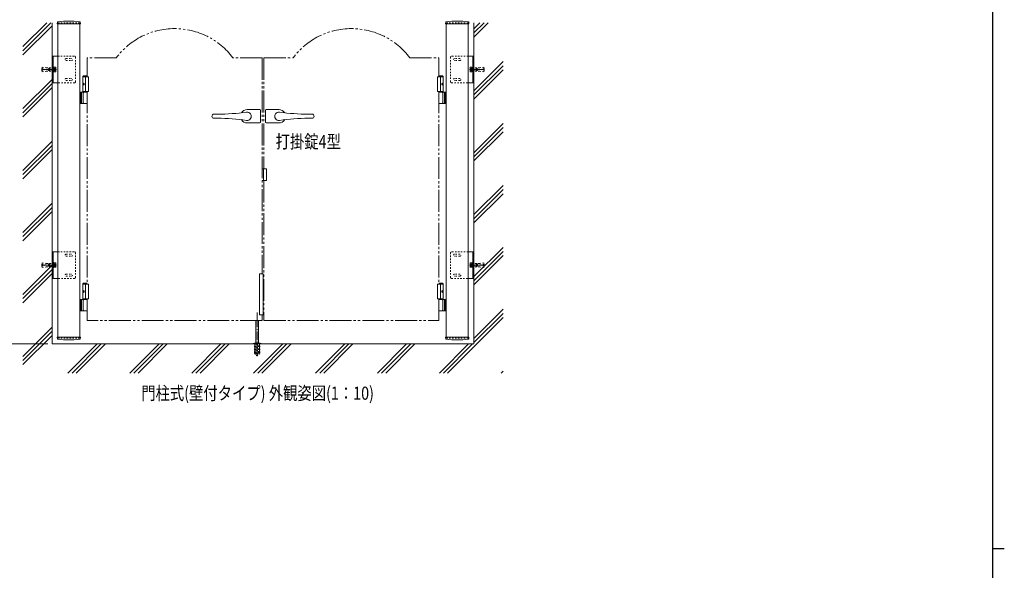
# Model space of a CAD drawing. Extents: x 0 to 2267, y 0 to 1612.
# Drawn here: x 1541 to 2216, y 839 to 1216 of the extents above; entities that cross this region are included whole.
import ezdxf

# ---------------------------------------------------------------- set-up
doc = ezdxf.new("R2010")
doc.units = 0
for name, pattern in [('YCENTER_1', [13, 10, -1, 1, -1]), ('YDIVIDE_1', [15, 10, -1, 1, -1, 1, -1]), ('YDOT_1', [2, 1, -1])]:
    doc.linetypes.add(name, pattern=pattern)
doc.layers.add('USER1', color=3, linetype='CONTINUOUS')
doc.layers.add('YKK_ZWAK', color=7, linetype='CONTINUOUS')
for name, color, linetype, lineweight in [('YKK_13', 4, 'CONTINUOUS', 13), ('YKK_A1', 4, 'CONTINUOUS', 13), ('YKK_D', 6, 'CONTINUOUS', 13), ('YSS_K', 3, 'CONTINUOUS', 13)]:
    doc.layers.add(name, color=color, linetype=linetype, lineweight=lineweight)
doc.styles.add('text-b', font='extslim2.shx', dxfattribs={"width": 0.8, "bigfont": 'extfont2.shx'})

# ---------------------------------------------------------------- blocks, each defined once
blk = doc.blocks.new('A201')
at = {"layer": 'YKK_ZWAK', "color": 254, "linetype": 'Continuous'}
for p, q in [((571, 410), (571, 35)), ((571, 222.5), (573, 222.5))]:
    blk.add_line(p, q, dxfattribs=at)

msp = doc.modelspace()

# ---------------------------------------------------------------- linework, layer by layer
at = {"layer": 'YKK_13'}
for p, q in [((1563.29, 1172.9), (1563.29, 1191.1)), ((1563.29, 1191.1), (1567.29, 1191.1)), ((1564.09, 1172.9), (1564.09, 1191.1)), ((1852.49, 1191.1), (1848.49, 1191.1)), ((1851.69, 1172.9), (1851.69, 1191.1)), ((1852.49, 1172.9), (1852.49, 1191.1)), ((1563.29, 1172.9), (1567.29, 1172.9)), ((1852.49, 1172.9), (1848.49, 1172.9)), ((1563.29, 1038.9), (1563.29, 1057.1)), ((1563.29, 1057.1), (1567.29, 1057.1)), ((1564.09, 1038.9), (1564.09, 1057.1)), ((1852.49, 1057.1), (1848.49, 1057.1)), ((1851.69, 1038.9), (1851.69, 1057.1)), ((1852.49, 1038.9), (1852.49, 1057.1)), ((1563.29, 1038.9), (1567.29, 1038.9)), ((1852.49, 1038.9), (1848.49, 1038.9))]:
    msp.add_line(p, q, dxfattribs=at)
at = {"layer": 'YKK_13', "linetype": 'YDOT_1'}
for p, q in [((1567.29, 1191.1), (1578.69, 1191.1)), ((1572.99, 1189.5), (1576.59, 1189.5)), ((1572.99, 1188.1), (1576.59, 1188.1)), ((1579.29, 1190.5), (1579.29, 1173.5)), ((1836.49, 1190.5), (1836.49, 1173.5)), ((1848.49, 1191.1), (1837.09, 1191.1)), ((1842.79, 1189.5), (1839.19, 1189.5)), ((1842.79, 1188.1), (1839.19, 1188.1)), ((1561.05, 1182.8), (1560.81, 1182.56)), ((1560.81, 1182.56), (1560.81, 1181.44)), ((1561.05, 1181.2), (1560.81, 1181.44)), ((1564.09, 1182.66), (1560.92, 1182.66)), ((1564.09, 1181.34), (1560.92, 1181.34)), ((1564.09, 1182.8), (1561.05, 1182.8)), ((1561.05, 1182.8), (1561.05, 1181.2)), ((1564.09, 1181.2), (1561.05, 1181.2)), ((1564.09, 1183.7), (1564.09, 1180.3)), ((1851.69, 1183.7), (1851.69, 1180.3)), ((1851.69, 1182.8), (1854.73, 1182.8)), ((1851.69, 1182.66), (1854.87, 1182.66)), ((1851.69, 1181.34), (1854.87, 1181.34)), ((1851.69, 1181.2), (1854.73, 1181.2)), ((1854.73, 1182.8), (1854.97, 1182.56)), ((1854.73, 1182.8), (1854.73, 1181.2)), ((1854.73, 1181.2), (1854.97, 1181.44)), ((1854.97, 1182.56), (1854.97, 1181.44)), ((1572.99, 1175.9), (1576.59, 1175.9)), ((1572.99, 1174.5), (1576.59, 1174.5)), ((1842.79, 1175.9), (1839.19, 1175.9)), ((1842.79, 1174.5), (1839.19, 1174.5)), ((1578.69, 1172.9), (1567.29, 1172.9)), ((1837.09, 1172.9), (1848.49, 1172.9)), ((1567.29, 1057.1), (1578.69, 1057.1)), ((1572.99, 1055.5), (1576.59, 1055.5)), ((1572.99, 1054.1), (1576.59, 1054.1)), ((1579.29, 1056.5), (1579.29, 1039.5)), ((1836.49, 1056.5), (1836.49, 1039.5)), ((1848.49, 1057.1), (1837.09, 1057.1)), ((1842.79, 1055.5), (1839.19, 1055.5)), ((1842.79, 1054.1), (1839.19, 1054.1)), ((1561.05, 1048.8), (1560.81, 1048.56)), ((1560.81, 1048.56), (1560.81, 1047.44)), ((1561.05, 1047.2), (1560.81, 1047.44)), ((1564.09, 1048.66), (1560.92, 1048.66)), ((1564.09, 1047.34), (1560.92, 1047.34)), ((1564.09, 1048.8), (1561.05, 1048.8)), ((1561.05, 1048.8), (1561.05, 1047.2)), ((1564.09, 1047.2), (1561.05, 1047.2)), ((1564.09, 1049.7), (1564.09, 1046.3)), ((1851.69, 1049.7), (1851.69, 1046.3)), ((1851.69, 1048.8), (1854.73, 1048.8)), ((1851.69, 1048.66), (1854.87, 1048.66)), ((1851.69, 1047.34), (1854.87, 1047.34)), ((1851.69, 1047.2), (1854.73, 1047.2)), ((1854.73, 1048.8), (1854.97, 1048.56)), ((1854.73, 1048.8), (1854.73, 1047.2)), ((1854.73, 1047.2), (1854.97, 1047.44)), ((1854.97, 1048.56), (1854.97, 1047.44)), ((1572.99, 1041.9), (1576.59, 1041.9)), ((1572.99, 1040.5), (1576.59, 1040.5)), ((1842.79, 1041.9), (1839.19, 1041.9)), ((1842.79, 1040.5), (1839.19, 1040.5)), ((1578.69, 1038.9), (1567.29, 1038.9)), ((1837.09, 1038.9), (1848.49, 1038.9))]:
    msp.add_line(p, q, dxfattribs=at)
at = {"layer": 'YKK_13', "linetype": 'YCENTER_1'}
for p, q in [((1566.31, 1182), (1555.83, 1182)), ((1849.47, 1182), (1859.95, 1182)), ((1566.31, 1048), (1555.83, 1048)), ((1849.47, 1048), (1859.95, 1048))]:
    msp.add_line(p, q, dxfattribs=at)
at = {"layer": 'YKK_13', "linetype": 'YDOT_1', "lineweight": 13}
for p, q in [((1556.19, 1182.8), (1556.29, 1182.9)), ((1556.19, 1181.2), (1556.19, 1182.8)), ((1556.29, 1181.1), (1556.19, 1181.2)), ((1556.29, 1181.1), (1556.29, 1182.9)), ((1556.29, 1182.9), (1556.37, 1182.89)), ((1556.29, 1181.1), (1556.37, 1181.11)), ((1556.31, 1182.46), (1556.43, 1183.45)), ((1559.29, 1182.1), (1556.31, 1182.46)), ((1559.29, 1181.9), (1556.31, 1181.54)), ((1556.31, 1181.54), (1556.43, 1180.55)), ((1556.41, 1182.45), (1556.54, 1183.54)), ((1556.41, 1181.55), (1556.54, 1180.46)), ((1556.43, 1183.45), (1556.54, 1183.54)), ((1556.55, 1183.54), (1559.36, 1183.2)), ((1559.29, 1182.1), (1559.29, 1181.9)), ((1559.36, 1183.2), (1563.19, 1183.2)), ((1563.19, 1180.8), (1563.19, 1183.2)), ((1563.29, 1183.1), (1563.19, 1183.2)), ((1563.29, 1183.1), (1563.29, 1180.9)), ((1852.49, 1183.1), (1852.59, 1183.2)), ((1852.49, 1183.1), (1852.49, 1180.9)), ((1856.42, 1183.2), (1852.59, 1183.2)), ((1852.59, 1180.8), (1852.59, 1183.2)), ((1859.24, 1183.54), (1856.42, 1183.2)), ((1856.49, 1182.1), (1859.47, 1182.46)), ((1856.49, 1182.1), (1856.49, 1181.9)), ((1856.49, 1181.9), (1859.47, 1181.54)), ((1859.35, 1183.45), (1859.24, 1183.54)), ((1859.37, 1182.45), (1859.24, 1183.54)), ((1859.37, 1181.55), (1859.24, 1180.46)), ((1859.47, 1182.46), (1859.35, 1183.45)), ((1859.47, 1181.54), (1859.35, 1180.55)), ((1859.49, 1182.9), (1859.42, 1182.89)), ((1859.49, 1181.1), (1859.42, 1181.11)), ((1859.59, 1182.8), (1859.49, 1182.9)), ((1859.49, 1181.1), (1859.49, 1182.9)), ((1859.49, 1181.1), (1859.59, 1181.2)), ((1859.59, 1181.2), (1859.59, 1182.8)), ((1556.43, 1180.55), (1556.54, 1180.46)), ((1556.55, 1180.46), (1559.36, 1180.8)), ((1559.36, 1180.8), (1563.19, 1180.8)), ((1563.29, 1180.9), (1563.19, 1180.8)), ((1852.49, 1180.9), (1852.59, 1180.8)), ((1856.42, 1180.8), (1852.59, 1180.8)), ((1859.24, 1180.46), (1856.42, 1180.8)), ((1859.35, 1180.55), (1859.24, 1180.46)), ((1556.19, 1048.8), (1556.29, 1048.9)), ((1556.19, 1047.2), (1556.19, 1048.8)), ((1556.29, 1047.1), (1556.19, 1047.2)), ((1556.29, 1047.1), (1556.29, 1048.9)), ((1556.29, 1048.9), (1556.37, 1048.89)), ((1556.29, 1047.1), (1556.37, 1047.11)), ((1556.31, 1048.46), (1556.43, 1049.45)), ((1559.29, 1048.1), (1556.31, 1048.46)), ((1559.29, 1047.9), (1556.31, 1047.54)), ((1556.31, 1047.54), (1556.43, 1046.55)), ((1556.41, 1048.45), (1556.54, 1049.54)), ((1556.41, 1047.55), (1556.54, 1046.46)), ((1556.43, 1049.45), (1556.54, 1049.54)), ((1556.43, 1046.55), (1556.54, 1046.46)), ((1556.55, 1049.54), (1559.36, 1049.2)), ((1556.55, 1046.46), (1559.36, 1046.8)), ((1559.29, 1048.1), (1559.29, 1047.9)), ((1559.36, 1049.2), (1563.19, 1049.2)), ((1559.36, 1046.8), (1563.19, 1046.8)), ((1563.19, 1046.8), (1563.19, 1049.2)), ((1563.29, 1049.1), (1563.19, 1049.2)), ((1563.29, 1046.9), (1563.19, 1046.8)), ((1563.29, 1049.1), (1563.29, 1046.9)), ((1852.49, 1049.1), (1852.59, 1049.2)), ((1852.49, 1049.1), (1852.49, 1046.9)), ((1852.49, 1046.9), (1852.59, 1046.8)), ((1856.42, 1049.2), (1852.59, 1049.2)), ((1852.59, 1046.8), (1852.59, 1049.2)), ((1856.42, 1046.8), (1852.59, 1046.8)), ((1859.24, 1049.54), (1856.42, 1049.2)), ((1859.24, 1046.46), (1856.42, 1046.8)), ((1856.49, 1048.1), (1859.47, 1048.46)), ((1856.49, 1048.1), (1856.49, 1047.9)), ((1856.49, 1047.9), (1859.47, 1047.54)), ((1859.35, 1049.45), (1859.24, 1049.54)), ((1859.37, 1048.45), (1859.24, 1049.54)), ((1859.37, 1047.55), (1859.24, 1046.46)), ((1859.35, 1046.55), (1859.24, 1046.46)), ((1859.47, 1048.46), (1859.35, 1049.45)), ((1859.47, 1047.54), (1859.35, 1046.55)), ((1859.49, 1048.9), (1859.42, 1048.89)), ((1859.49, 1047.1), (1859.42, 1047.11)), ((1859.59, 1048.8), (1859.49, 1048.9)), ((1859.49, 1047.1), (1859.49, 1048.9)), ((1859.49, 1047.1), (1859.59, 1047.2)), ((1859.59, 1047.2), (1859.59, 1048.8))]:
    msp.add_line(p, q, dxfattribs=at)
at = {"layer": 'YKK_13', "linetype": 'Continuous'}
for p, q in [((1564.41, 1183.7), (1564.09, 1183.7)), ((1564.41, 1180.3), (1564.41, 1183.7)), ((1564.81, 1183.45), (1564.41, 1183.45)), ((1564.81, 1180.5), (1564.81, 1183.5)), ((1564.81, 1183.5), (1565.8, 1183.5)), ((1564.81, 1180.55), (1564.81, 1183.45)), ((1564.81, 1182.75), (1565.8, 1182.75)), ((1564.81, 1181.25), (1565.8, 1181.25)), ((1565.91, 1183.3), (1565.8, 1183.5)), ((1565.91, 1183.3), (1565.91, 1180.7)), ((1849.87, 1183.3), (1849.99, 1183.5)), ((1849.87, 1183.3), (1849.87, 1180.7)), ((1850.97, 1183.5), (1849.99, 1183.5)), ((1850.97, 1182.75), (1849.99, 1182.75)), ((1850.97, 1181.25), (1849.99, 1181.25)), ((1850.97, 1180.5), (1850.97, 1183.5)), ((1850.97, 1183.45), (1851.37, 1183.45)), ((1850.97, 1180.55), (1850.97, 1183.45)), ((1851.37, 1180.3), (1851.37, 1183.7)), ((1851.37, 1183.7), (1851.69, 1183.7)), ((1564.09, 1180.3), (1564.41, 1180.3)), ((1564.41, 1180.55), (1564.81, 1180.55)), ((1564.81, 1180.5), (1565.8, 1180.5)), ((1565.91, 1180.7), (1565.8, 1180.5)), ((1849.87, 1180.7), (1849.99, 1180.5)), ((1850.97, 1180.5), (1849.99, 1180.5)), ((1851.37, 1180.55), (1850.97, 1180.55)), ((1851.69, 1180.3), (1851.37, 1180.3)), ((1564.41, 1049.7), (1564.09, 1049.7)), ((1564.09, 1046.3), (1564.41, 1046.3)), ((1564.41, 1046.3), (1564.41, 1049.7)), ((1564.81, 1049.45), (1564.41, 1049.45)), ((1564.41, 1046.55), (1564.81, 1046.55)), ((1564.81, 1046.5), (1564.81, 1049.5)), ((1564.81, 1049.5), (1565.8, 1049.5)), ((1564.81, 1046.55), (1564.81, 1049.45)), ((1564.81, 1048.75), (1565.8, 1048.75)), ((1564.81, 1047.25), (1565.8, 1047.25)), ((1564.81, 1046.5), (1565.8, 1046.5)), ((1565.91, 1049.3), (1565.8, 1049.5)), ((1565.91, 1046.7), (1565.8, 1046.5)), ((1565.91, 1049.3), (1565.91, 1046.7)), ((1849.87, 1049.3), (1849.99, 1049.5)), ((1849.87, 1049.3), (1849.87, 1046.7)), ((1849.87, 1046.7), (1849.99, 1046.5)), ((1850.97, 1049.5), (1849.99, 1049.5)), ((1850.97, 1048.75), (1849.99, 1048.75)), ((1850.97, 1047.25), (1849.99, 1047.25)), ((1850.97, 1046.5), (1849.99, 1046.5)), ((1850.97, 1046.5), (1850.97, 1049.5)), ((1850.97, 1049.45), (1851.37, 1049.45)), ((1850.97, 1046.55), (1850.97, 1049.45)), ((1851.37, 1046.55), (1850.97, 1046.55)), ((1851.37, 1046.3), (1851.37, 1049.7)), ((1851.37, 1049.7), (1851.69, 1049.7)), ((1851.69, 1046.3), (1851.37, 1046.3))]:
    msp.add_line(p, q, dxfattribs=at)
at = {"layer": 'YKK_13', "linetype": 'YDOT_1'}
for centre, radius, start, end in [((1572.99, 1188.8), 0.7, 90, 270), ((1576.59, 1188.8), 0.7, 270, 90), ((1578.69, 1190.5), 0.6, 0, 90), ((1837.09, 1190.5), 0.6, 90, 180), ((1839.19, 1188.8), 0.7, 90, 270), ((1842.79, 1188.8), 0.7, 270, 90), ((1572.99, 1175.2), 0.7, 90, 270), ((1576.59, 1175.2), 0.7, 270, 90), ((1839.19, 1175.2), 0.7, 90, 270), ((1842.79, 1175.2), 0.7, 270, 90), ((1578.69, 1173.5), 0.6, 270, 0), ((1837.09, 1173.5), 0.6, 180, 270), ((1572.99, 1054.8), 0.7, 90, 270), ((1576.59, 1054.8), 0.7, 270, 90), ((1578.69, 1056.5), 0.6, 0, 90), ((1837.09, 1056.5), 0.6, 90, 180), ((1839.19, 1054.8), 0.7, 90, 270), ((1842.79, 1054.8), 0.7, 270, 90), ((1572.99, 1041.2), 0.7, 90, 270), ((1576.59, 1041.2), 0.7, 270, 90), ((1578.69, 1039.5), 0.6, 270, 0), ((1837.09, 1039.5), 0.6, 180, 270), ((1839.19, 1041.2), 0.7, 90, 270), ((1842.79, 1041.2), 0.7, 270, 90)]:
    msp.add_arc(centre, radius, start, end, dxfattribs=at)
at = {"layer": 'YKK_13', "linetype": 'Continuous'}
for centre, radius, start, end in [((1565.25, 1183.13), 0.665, 325.61575, 34.38425), ((1563.43, 1182), 2.48, 342.41205, 17.58795), ((1565.25, 1180.87), 0.665, 325.61575, 34.38425), ((1850.54, 1183.13), 0.665, 145.61575, 214.38425), ((1852.36, 1182), 2.48, 162.41205, 197.58795), ((1850.54, 1180.87), 0.665, 145.61575, 214.38425), ((1565.25, 1049.13), 0.665, 325.61575, 34.38425), ((1563.43, 1048), 2.48, 342.41205, 17.58795), ((1565.25, 1046.87), 0.665, 325.61575, 34.38425), ((1850.54, 1049.13), 0.665, 145.61575, 214.38425), ((1852.36, 1048), 2.48, 162.41205, 197.58795), ((1850.54, 1046.87), 0.665, 145.61575, 214.38425)]:
    msp.add_arc(centre, radius, start, end, dxfattribs=at)
at = {"layer": 'YKK_A1'}
for p, q in [((1566.92, 1214.38), (1566.87, 1213.41)), ((1582.61, 1213.3), (1566.97, 1213.3)), ((1567.29, 998), (1567.29, 1213.3)), ((1582.29, 998), (1582.29, 1213.3)), ((1582.66, 1214.38), (1582.71, 1213.41)), ((1833.12, 1214.38), (1833.07, 1213.41)), ((1833.17, 1213.3), (1848.81, 1213.3)), ((1833.49, 998), (1833.49, 1213.3)), ((1848.49, 998), (1848.49, 1213.3)), ((1848.86, 1214.38), (1848.91, 1213.41)), ((1584.79, 1177.6), (1584.39, 1177.2)), ((1584.39, 1166.4), (1584.39, 1177.2)), ((1584.39, 1177.2), (1587.29, 1177.2)), ((1584.39, 1177), (1588.29, 1177)), ((1584.79, 1177.6), (1587.29, 1177.6)), ((1586.29, 1177), (1586.29, 1167)), ((1588.29, 1177), (1588.29, 1167)), ((1831.39, 1177), (1827.49, 1177)), ((1827.49, 1177), (1827.49, 1167)), ((1830.99, 1177.6), (1828.49, 1177.6)), ((1831.39, 1177.2), (1828.49, 1177.2)), ((1829.49, 1177), (1829.49, 1167)), ((1830.99, 1177.6), (1831.39, 1177.2)), ((1831.39, 1166.4), (1831.39, 1177.2)), ((1584.65, 1172.42), (1584.53, 1172.42)), ((1584.65, 1171.58), (1584.53, 1171.58)), ((1584.85, 1172.08), (1584.74, 1172.08)), ((1584.85, 1171.92), (1584.74, 1171.92)), ((1830.93, 1172.08), (1831.05, 1172.08)), ((1830.93, 1171.92), (1831.05, 1171.92)), ((1831.13, 1172.42), (1831.25, 1172.42)), ((1831.13, 1171.58), (1831.25, 1171.58)), ((1587.29, 1166.4), (1582.29, 1166.4)), ((1583.09, 1166.4), (1583.09, 1158.8)), ((1583.59, 1166.4), (1583.59, 1158.8)), ((1584.39, 1167), (1588.29, 1167)), ((1584.39, 1166.4), (1587.29, 1166.4)), ((1584.73, 1159.1), (1584.73, 1166.1)), ((1831.39, 1167), (1827.49, 1167)), ((1828.49, 1166.4), (1833.49, 1166.4)), ((1831.39, 1166.4), (1828.49, 1166.4)), ((1831.05, 1159.1), (1831.05, 1166.1)), ((1832.19, 1166.4), (1832.19, 1158.8)), ((1832.69, 1166.4), (1832.69, 1158.8)), ((1582.29, 1158.8), (1587.29, 1158.8)), ((1833.49, 1158.8), (1828.49, 1158.8)), ((1710.31, 1106), (1707.31, 1106)), ((1707.89, 1042), (1705.49, 1042)), ((1705.49, 1042), (1705.49, 1014)), ((1707.89, 1014), (1707.89, 1042)), ((1584.79, 1035.6), (1584.39, 1035.2)), ((1584.39, 1024.4), (1584.39, 1035.2)), ((1584.39, 1035.2), (1587.29, 1035.2)), ((1584.39, 1035), (1588.29, 1035)), ((1584.79, 1035.6), (1587.29, 1035.6)), ((1586.29, 1035), (1586.29, 1025)), ((1588.29, 1035), (1588.29, 1025)), ((1831.39, 1035), (1827.49, 1035)), ((1827.49, 1035), (1827.49, 1025)), ((1830.99, 1035.6), (1828.49, 1035.6)), ((1831.39, 1035.2), (1828.49, 1035.2)), ((1829.49, 1035), (1829.49, 1025)), ((1830.99, 1035.6), (1831.39, 1035.2)), ((1831.39, 1024.4), (1831.39, 1035.2)), ((1584.65, 1030.42), (1584.53, 1030.42)), ((1584.65, 1029.58), (1584.53, 1029.58)), ((1584.85, 1030.08), (1584.74, 1030.08)), ((1584.85, 1029.92), (1584.74, 1029.92)), ((1830.93, 1030.08), (1831.05, 1030.08)), ((1830.93, 1029.92), (1831.05, 1029.92)), ((1831.13, 1030.42), (1831.25, 1030.42)), ((1831.13, 1029.58), (1831.25, 1029.58)), ((1587.29, 1024.4), (1582.29, 1024.4)), ((1583.09, 1024.4), (1583.09, 1016.8)), ((1583.59, 1024.4), (1583.59, 1016.8)), ((1584.39, 1025), (1588.29, 1025)), ((1584.39, 1024.4), (1587.29, 1024.4)), ((1584.73, 1017.1), (1584.73, 1024.1)), ((1831.39, 1025), (1827.49, 1025)), ((1828.49, 1024.4), (1833.49, 1024.4)), ((1831.39, 1024.4), (1828.49, 1024.4)), ((1831.05, 1017.1), (1831.05, 1024.1)), ((1832.19, 1024.4), (1832.19, 1016.8)), ((1832.69, 1024.4), (1832.69, 1016.8)), ((1582.29, 1016.8), (1587.29, 1016.8)), ((1707.89, 1014), (1705.49, 1014)), ((1833.49, 1016.8), (1828.49, 1016.8)), ((1702.89, 1010), (1702.89, 994.6)), ((1704.89, 1010), (1704.89, 994.6)), ((1566.92, 997.62), (1566.87, 998.59)), ((1582.61, 998.7), (1566.97, 998.7)), ((1582.66, 997.62), (1582.71, 998.59)), ((1701.2, 994.18), (1701.19, 994)), ((1706.59, 994), (1701.19, 994)), ((1701.96, 994.59), (1701.33, 994.36)), ((1701.49, 994.31), (1706.29, 994.31)), ((1702.03, 994.6), (1705.3, 994.6)), ((1703.69, 994.2), (1703.69, 994)), ((1704.09, 994.2), (1704.09, 994)), ((1705.3, 994.6), (1705.76, 994.6)), ((1705.82, 994.59), (1706.45, 994.36)), ((1706.58, 994.18), (1706.59, 994)), ((1833.12, 997.62), (1833.07, 998.59)), ((1848.81, 998.7), (1833.17, 998.7)), ((1848.86, 997.62), (1848.91, 998.59))]:
    msp.add_line(p, q, dxfattribs=at)
at = {"layer": 'YKK_A1', "linetype": 'YDOT_1'}
for p, q in [((1582.29, 1214), (1567.29, 1214)), ((1567.29, 1214), (1567.29, 1213.3)), ((1582.29, 1214), (1582.29, 1213.3)), ((1833.49, 1214), (1848.49, 1214)), ((1833.49, 1214), (1833.49, 1213.3)), ((1848.49, 1214), (1848.49, 1213.3)), ((1582.29, 998), (1567.29, 998)), ((1702.14, 987.77), (1702.14, 994)), ((1702.24, 994), (1702.24, 987.6)), ((1702.44, 994.6), (1702.54, 994.5)), ((1702.54, 994.5), (1705.24, 994.5)), ((1702.6, 988), (1702.54, 994.5)), ((1702.89, 994.6), (1702.89, 988)), ((1703.69, 994), (1703.69, 987.6)), ((1704.09, 994), (1704.09, 987.6)), ((1704.89, 988), (1704.89, 994.6)), ((1705.18, 988), (1705.24, 994.5)), ((1705.34, 994.6), (1705.24, 994.5)), ((1705.54, 994), (1705.54, 987.6)), ((1705.64, 987.77), (1705.64, 994)), ((1848.49, 998), (1833.49, 998)), ((1702.14, 987.77), (1703.11, 986.1)), ((1702.24, 987.6), (1703.69, 987.6)), ((1703.19, 987.8), (1702.8, 987.8)), ((1702.89, 988), (1703.09, 987.8)), ((1702.89, 988), (1704.89, 988)), ((1703.09, 987.8), (1704.69, 987.8)), ((1703.19, 987.8), (1703.77, 986.8)), ((1703.28, 986), (1704.5, 986)), ((1703.69, 991.8), (1704.09, 991.8)), ((1703.69, 990.8), (1703.69, 991.8)), ((1703.69, 990.8), (1704.09, 990.8)), ((1703.69, 987.77), (1704.09, 987.77)), ((1703.77, 986.8), (1704.01, 986.8)), ((1704.59, 987.8), (1704.01, 986.8)), ((1704.09, 990.8), (1704.09, 991.8)), ((1704.09, 987.6), (1705.54, 987.6)), ((1704.98, 987.8), (1704.59, 987.8)), ((1705.64, 987.77), (1704.68, 986.1)), ((1704.69, 987.8), (1704.89, 988))]:
    msp.add_line(p, q, dxfattribs=at)
at = {"layer": 'YKK_A1', "linetype": 'YDIVIDE_1', "ltscale": 1.5}
for p, q in [((1587.29, 1190), (1587.29, 1177)), ((1607.29, 1190), (1587.29, 1190)), ((1707.29, 1190), (1687.29, 1190)), ((1707.29, 1190), (1707.29, 1042)), ((1708.49, 1190), (1708.49, 1114)), ((1708.49, 1190), (1728.49, 1190)), ((1808.49, 1190), (1828.49, 1190)), ((1828.49, 1190), (1828.49, 1177)), ((1587.29, 1167), (1587.29, 1035)), ((1828.49, 1167), (1828.49, 1035)), ((1708.49, 1106), (1708.49, 1010)), ((1587.29, 1025), (1587.29, 1010)), ((1828.49, 1025), (1828.49, 1010)), ((1707.29, 1014), (1707.29, 1010)), ((1707.29, 1010), (1587.29, 1010)), ((1708.49, 1010), (1828.49, 1010))]:
    msp.add_line(p, q, dxfattribs=at)
at = {"layer": 'YKK_A1', "linetype": 'Continuous', "ltscale": 0.5}
for p, q in [((1696.99, 1154.6), (1700.89, 1154.6)), ((1700.89, 1154.6), (1700.95, 1154.5)), ((1705.79, 1154.5), (1700.95, 1154.5)), ((1706.19, 1154.1), (1706.19, 1145.9)), ((1709.59, 1154.1), (1709.59, 1145.9)), ((1709.99, 1154.5), (1714.83, 1154.5)), ((1714.89, 1154.6), (1714.83, 1154.5)), ((1718.79, 1154.6), (1714.89, 1154.6)), ((1674.38, 1151.4), (1676.69, 1151.4)), ((1674.38, 1148.6), (1676.69, 1148.6)), ((1741.4, 1151.4), (1739.09, 1151.4)), ((1741.4, 1148.6), (1739.09, 1148.6)), ((1700.89, 1145.4), (1696.99, 1145.4)), ((1700.89, 1145.4), (1700.95, 1145.5)), ((1705.79, 1145.5), (1700.95, 1145.5)), ((1709.99, 1145.5), (1714.83, 1145.5)), ((1714.89, 1145.4), (1714.83, 1145.5)), ((1714.89, 1145.4), (1718.79, 1145.4))]:
    msp.add_line(p, q, dxfattribs=at)
at = {"layer": 'YKK_A1', "linetype": 'YDOT_1', "ltscale": 0.5}
for p, q in [((1707.29, 1114), (1707.31, 1114)), ((1707.31, 1106), (1707.29, 1106))]:
    msp.add_line(p, q, dxfattribs=at)
at = {"layer": 'YKK_A1', "linetype": 'Continuous'}
for p, q in [((1707.31, 1114), (1710.31, 1114)), ((1708.26, 1106), (1708.26, 1114)), ((1710.31, 1106), (1710.31, 1114))]:
    msp.add_line(p, q, dxfattribs=at)
at = {"layer": 'YKK_A1', "linetype": 'YCENTER_1'}
msp.add_line((1703.89, 1015.49), (1703.89, 996.6), dxfattribs=at)
at = {"layer": 'YKK_A1', "linetype": 'YCENTER_1', "ltscale": 0.5}
msp.add_line((1703.89, 985.55), (1703.89, 995.6), dxfattribs=at)
at = {"layer": 'YKK_A1'}
for centre, radius, start, end in [((1574.79, 1151.2), 64, 83.25565, 96.74435), ((1840.99, 1151.2), 64, 83.25565, 96.74435), ((1566.97, 1213.4), 0.1, 177, 270), ((1567.32, 1214.36), 0.4, 96.74435, 177), ((1582.26, 1214.36), 0.4, 3, 83.25565), ((1582.61, 1213.4), 0.1, 270, 3), ((1833.17, 1213.4), 0.1, 177, 270), ((1833.52, 1214.36), 0.4, 96.74435, 177), ((1848.46, 1214.36), 0.4, 3, 83.25565), ((1848.81, 1213.4), 0.1, 270, 3), ((1585.03, 1166.1), 0.3, 90, 180), ((1830.75, 1166.1), 0.3, 0, 90), ((1585.03, 1159.1), 0.3, 180, 270), ((1830.75, 1159.1), 0.3, 270, 0), ((1696.99, 1150), 2.85, 261.82948, 98.17052), ((1718.79, 1150), 2.85, 81.82948, 278.17052), ((1585.03, 1024.1), 0.3, 90, 180), ((1830.75, 1024.1), 0.3, 0, 90), ((1585.03, 1017.1), 0.3, 180, 270), ((1830.75, 1017.1), 0.3, 270, 0), ((1566.97, 998.6), 0.1, 90, 183), ((1567.32, 997.64), 0.4, 183, 263.25565), ((1574.79, 1060.8), 64, 263.25565, 276.74435), ((1582.26, 997.64), 0.4, 276.74435, 357), ((1582.61, 998.6), 0.1, 357, 90), ((1701.4, 994.17), 0.2, 110, 177), ((1702.03, 994.4), 0.2, 90, 110), ((1705.76, 994.4), 0.2, 70, 90), ((1706.38, 994.17), 0.2, 3, 70), ((1833.17, 998.6), 0.1, 90, 183), ((1833.52, 997.64), 0.4, 183, 263.25565), ((1840.99, 1060.8), 64, 263.25565, 276.74435), ((1848.46, 997.64), 0.4, 276.74435, 357), ((1848.81, 998.6), 0.1, 357, 90)]:
    msp.add_arc(centre, radius, start, end, dxfattribs=at)
at = {"layer": 'YKK_A1', "linetype": 'YDIVIDE_1', "ltscale": 1.5}
for centre in [(1647.29, 1160), (1768.49, 1160)]:
    msp.add_arc(centre, 50, 36.8699, 143.1301, dxfattribs=at)
at = {"layer": 'YKK_A1', "linetype": 'Continuous', "ltscale": 0.5}
for centre, radius, start, end in [((1696.99, 1150), 4.6, 90, 149.15834), ((1705.79, 1154.1), 0.4, 360, 90), ((1709.99, 1154.1), 0.4, 90, 180), ((1718.79, 1150), 4.6, 30.84166, 90), ((1674.38, 1149.8), 1.6, 90, 172.81924), ((1674.38, 1150.2), 1.6, 187.18076, 270), ((1676.69, 1291.4), 140, 270, 278.17052), ((1676.69, 1008.6), 140, 81.82948, 90), ((1696.99, 1150), 4.6, 210.84166, 270), ((1718.79, 1150), 4.6, 270, 329.15834), ((1739.09, 1291.4), 140, 261.82948, 270), ((1739.09, 1008.6), 140, 90, 98.17052), ((1741.4, 1149.8), 1.6, 7.18076, 90), ((1741.4, 1150.2), 1.6, 270, 352.81924), ((1705.79, 1145.9), 0.4, 270, 360), ((1709.99, 1145.9), 0.4, 180, 270)]:
    msp.add_arc(centre, radius, start, end, dxfattribs=at)
at = {"layer": 'YKK_A1', "linetype": 'YDOT_1'}
for centre, start, end in [((1702.8, 988), 180.5, 270), ((1703.28, 986.2), 210, 270), ((1704.5, 986.2), 270, 330), ((1704.98, 988), 270, 359.5)]:
    msp.add_arc(centre, 0.2, start, end, dxfattribs=at)
at = {"layer": 'YKK_A1'}
for centre in [(1584.92, 1172), (1584.92, 1030)]:
    msp.add_ellipse(centre, major_axis=(0, -0.7), ratio=0.707107, dxfattribs=at)
for centre, start_param, end_param in [((1585.77, 1172), 1.335292, 1.430335), ((1585.77, 1172), 1.711258, 1.806301), ((1585.89, 1172), 1.335292, 1.430335), ((1585.89, 1172), 1.711258, 1.806301), ((1586.13, 1172), 1.524113, 1.61748), ((1585.77, 1030), 1.335292, 1.430335), ((1585.77, 1030), 1.711258, 1.806301), ((1585.89, 1030), 1.335292, 1.430335), ((1585.89, 1030), 1.711258, 1.806301), ((1586.13, 1030), 1.524113, 1.61748)]:
    msp.add_ellipse(centre, major_axis=(0, 1.8), ratio=0.707107, start_param=start_param, end_param=end_param, dxfattribs=at)
at = {"layer": 'YKK_A1', "extrusion": (0, 0, -1)}
for centre in [(1830.86, 1172), (1830.86, 1030)]:
    msp.add_ellipse(centre, major_axis=(0, -0.7), ratio=0.707107, dxfattribs=at)
for centre, start_param, end_param in [((1829.66, 1172), 1.524113, 1.61748), ((1829.89, 1172), 1.335292, 1.430335), ((1829.89, 1172), 1.711258, 1.806301), ((1830.01, 1172), 1.335292, 1.430335), ((1830.01, 1172), 1.711258, 1.806301), ((1829.66, 1030), 1.524113, 1.61748), ((1829.89, 1030), 1.335292, 1.430335), ((1829.89, 1030), 1.711258, 1.806301), ((1830.01, 1030), 1.335292, 1.430335), ((1830.01, 1030), 1.711258, 1.806301)]:
    msp.add_ellipse(centre, major_axis=(0, 1.8), ratio=0.707107, start_param=start_param, end_param=end_param, dxfattribs=at)
at = {"layer": 'YKK_A1'}
for points, knots in [([(1584.51, 1172.25), (1584.51, 1172.24), (1584.5, 1172.22), (1584.5, 1172.19), (1584.48, 1172.16), (1584.47, 1172.13), (1584.45, 1172.11), (1584.44, 1172.11), (1584.43, 1172.1)], [0, 0, 0, 0, 0.0332075, 0.0660652, 0.0978715, 0.1280674, 0.1563158, 0.1719917, 0.1719917, 0.1719917, 0.1719917]), ([(1584.43, 1171.9), (1584.44, 1171.89), (1584.45, 1171.89), (1584.47, 1171.87), (1584.48, 1171.84), (1584.5, 1171.81), (1584.5, 1171.78), (1584.51, 1171.76), (1584.51, 1171.75)], [0, 0, 0, 0, 0.0156736, 0.0439223, 0.0741185, 0.1059252, 0.1387831, 0.1719907, 0.1719907, 0.1719907, 0.1719907]), ([(1584.74, 1172.08), (1584.73, 1172.08), (1584.71, 1172.09), (1584.69, 1172.1), (1584.67, 1172.11), (1584.65, 1172.13), (1584.64, 1172.16), (1584.63, 1172.19), (1584.63, 1172.22), (1584.63, 1172.24), (1584.63, 1172.25)], [0, 0, 0, 0, 0.0232915, 0.0472226, 0.0724611, 0.0993909, 0.1281181, 0.1585233, 0.190321, 0.2231054, 0.2231054, 0.2231054, 0.2231054]), ([(1584.63, 1171.75), (1584.63, 1171.76), (1584.63, 1171.78), (1584.63, 1171.81), (1584.64, 1171.84), (1584.65, 1171.87), (1584.67, 1171.89), (1584.69, 1171.9), (1584.71, 1171.91), (1584.73, 1171.92), (1584.74, 1171.92)], [0, 0, 0, 0, 0.0327844, 0.0645819, 0.094987, 0.1237138, 0.1506434, 0.1758817, 0.1998127, 0.2231042, 0.2231042, 0.2231042, 0.2231042]), ([(1831.05, 1172.08), (1831.06, 1172.08), (1831.07, 1172.09), (1831.09, 1172.1), (1831.11, 1172.11), (1831.13, 1172.13), (1831.14, 1172.16), (1831.15, 1172.19), (1831.16, 1172.22), (1831.16, 1172.24), (1831.16, 1172.25)], [0, 0, 0, 0, 0.0232915, 0.0472226, 0.0724611, 0.0993909, 0.1281181, 0.1585233, 0.190321, 0.2231054, 0.2231054, 0.2231054, 0.2231054]), ([(1831.16, 1171.75), (1831.16, 1171.76), (1831.16, 1171.78), (1831.15, 1171.81), (1831.14, 1171.84), (1831.13, 1171.87), (1831.11, 1171.89), (1831.09, 1171.9), (1831.07, 1171.91), (1831.06, 1171.92), (1831.05, 1171.92)], [0, 0, 0, 0, 0.0327844, 0.0645819, 0.094987, 0.1237138, 0.1506434, 0.1758817, 0.1998127, 0.2231042, 0.2231042, 0.2231042, 0.2231042]), ([(1831.27, 1172.25), (1831.28, 1172.24), (1831.28, 1172.22), (1831.29, 1172.19), (1831.3, 1172.16), (1831.32, 1172.13), (1831.33, 1172.11), (1831.34, 1172.11), (1831.35, 1172.1)], [0, 0, 0, 0, 0.0332075, 0.0660652, 0.0978715, 0.1280674, 0.1563158, 0.1719917, 0.1719917, 0.1719917, 0.1719917]), ([(1831.35, 1171.9), (1831.34, 1171.89), (1831.33, 1171.89), (1831.32, 1171.87), (1831.3, 1171.84), (1831.29, 1171.81), (1831.28, 1171.78), (1831.28, 1171.76), (1831.27, 1171.75)], [0, 0, 0, 0, 0.0156736, 0.0439223, 0.0741185, 0.1059252, 0.1387831, 0.1719907, 0.1719907, 0.1719907, 0.1719907]), ([(1584.51, 1030.25), (1584.51, 1030.24), (1584.5, 1030.22), (1584.5, 1030.19), (1584.48, 1030.16), (1584.47, 1030.13), (1584.45, 1030.11), (1584.44, 1030.11), (1584.43, 1030.1)], [0, 0, 0, 0, 0.0332075, 0.0660652, 0.0978715, 0.1280674, 0.1563158, 0.1719917, 0.1719917, 0.1719917, 0.1719917]), ([(1584.43, 1029.9), (1584.44, 1029.89), (1584.45, 1029.89), (1584.47, 1029.87), (1584.48, 1029.84), (1584.5, 1029.81), (1584.5, 1029.78), (1584.51, 1029.76), (1584.51, 1029.75)], [0, 0, 0, 0, 0.0156736, 0.0439223, 0.0741185, 0.1059252, 0.1387831, 0.1719907, 0.1719907, 0.1719907, 0.1719907]), ([(1584.74, 1030.08), (1584.73, 1030.08), (1584.71, 1030.09), (1584.69, 1030.1), (1584.67, 1030.11), (1584.65, 1030.13), (1584.64, 1030.16), (1584.63, 1030.19), (1584.63, 1030.22), (1584.63, 1030.24), (1584.63, 1030.25)], [0, 0, 0, 0, 0.0232915, 0.0472226, 0.0724611, 0.0993909, 0.1281181, 0.1585233, 0.190321, 0.2231054, 0.2231054, 0.2231054, 0.2231054]), ([(1584.63, 1029.75), (1584.63, 1029.76), (1584.63, 1029.78), (1584.63, 1029.81), (1584.64, 1029.84), (1584.65, 1029.87), (1584.67, 1029.89), (1584.69, 1029.9), (1584.71, 1029.91), (1584.73, 1029.92), (1584.74, 1029.92)], [0, 0, 0, 0, 0.0327844, 0.0645819, 0.094987, 0.1237138, 0.1506434, 0.1758817, 0.1998127, 0.2231042, 0.2231042, 0.2231042, 0.2231042]), ([(1831.05, 1030.08), (1831.06, 1030.08), (1831.07, 1030.09), (1831.09, 1030.1), (1831.11, 1030.11), (1831.13, 1030.13), (1831.14, 1030.16), (1831.15, 1030.19), (1831.16, 1030.22), (1831.16, 1030.24), (1831.16, 1030.25)], [0, 0, 0, 0, 0.0232915, 0.0472226, 0.0724611, 0.0993909, 0.1281181, 0.1585233, 0.190321, 0.2231054, 0.2231054, 0.2231054, 0.2231054]), ([(1831.16, 1029.75), (1831.16, 1029.76), (1831.16, 1029.78), (1831.15, 1029.81), (1831.14, 1029.84), (1831.13, 1029.87), (1831.11, 1029.89), (1831.09, 1029.9), (1831.07, 1029.91), (1831.06, 1029.92), (1831.05, 1029.92)], [0, 0, 0, 0, 0.0327844, 0.0645819, 0.094987, 0.1237138, 0.1506434, 0.1758817, 0.1998127, 0.2231042, 0.2231042, 0.2231042, 0.2231042]), ([(1831.27, 1030.25), (1831.28, 1030.24), (1831.28, 1030.22), (1831.29, 1030.19), (1831.3, 1030.16), (1831.32, 1030.13), (1831.33, 1030.11), (1831.34, 1030.11), (1831.35, 1030.1)], [0, 0, 0, 0, 0.0332075, 0.0660652, 0.0978715, 0.1280674, 0.1563158, 0.1719917, 0.1719917, 0.1719917, 0.1719917]), ([(1831.35, 1029.9), (1831.34, 1029.89), (1831.33, 1029.89), (1831.32, 1029.87), (1831.3, 1029.84), (1831.29, 1029.81), (1831.28, 1029.78), (1831.28, 1029.76), (1831.27, 1029.75)], [0, 0, 0, 0, 0.0156736, 0.0439223, 0.0741185, 0.1059252, 0.1387831, 0.1719907, 0.1719907, 0.1719907, 0.1719907])]:
    msp.add_open_spline(points, degree=3, knots=knots, dxfattribs=at)
at = {"layer": 'YKK_D'}
msp.add_line((1560.29, 994), (1497.29, 994), dxfattribs=at)
at = {"layer": 'YSS_K', "linetype": 'Continuous'}
for p, q in [((1543.29, 1197.65), (1559.64, 1214)), ((1543.29, 1194.82), (1562.47, 1214)), ((1543.29, 1192), (1563.29, 1212)), ((1852.49, 1209.87), (1856.62, 1214)), ((1852.49, 1207.04), (1859.45, 1214)), ((1852.49, 1204.21), (1862.28, 1214)), ((1852.49, 1167.44), (1872.49, 1187.44)), ((1852.49, 1164.61), (1872.49, 1184.61)), ((1852.49, 1161.78), (1872.49, 1181.78)), ((1543.29, 1155.23), (1563.29, 1175.23)), ((1543.29, 1152.4), (1563.29, 1172.4)), ((1543.29, 1149.57), (1563.29, 1169.57)), ((1852.49, 1125.02), (1872.49, 1145.02)), ((1852.49, 1122.19), (1872.49, 1142.19)), ((1852.49, 1119.36), (1872.49, 1139.36)), ((1543.29, 1112.8), (1563.29, 1132.8)), ((1543.29, 1109.97), (1563.29, 1129.97)), ((1543.29, 1107.14), (1563.29, 1127.14)), ((1852.49, 1082.59), (1872.49, 1102.59)), ((1852.49, 1079.76), (1872.49, 1099.76)), ((1852.49, 1076.93), (1872.49, 1096.93)), ((1543.29, 1070.37), (1563.29, 1090.37)), ((1543.29, 1067.55), (1563.29, 1087.55)), ((1543.29, 1064.72), (1563.29, 1084.72)), ((1852.49, 1040.16), (1872.49, 1060.16)), ((1852.49, 1037.33), (1872.49, 1057.33)), ((1852.49, 1034.51), (1872.49, 1054.51)), ((1543.29, 1027.95), (1563.29, 1047.95)), ((1543.29, 1025.12), (1563.29, 1045.12)), ((1543.29, 1022.29), (1563.29, 1042.29)), ((1852.49, 997.74), (1872.49, 1017.74)), ((1852.49, 994.91), (1872.49, 1014.91)), ((1834.41, 974), (1872.49, 1012.08)), ((1543.29, 985.52), (1563.29, 1005.52)), ((1543.29, 982.69), (1563.29, 1002.69)), ((1543.29, 979.86), (1563.29, 999.86)), ((1574.2, 974), (1594.2, 994)), ((1577.03, 974), (1597.03, 994)), ((1579.85, 974), (1599.85, 994)), ((1616.62, 974), (1636.62, 994)), ((1619.45, 974), (1639.45, 994)), ((1622.28, 974), (1642.28, 994)), ((1659.05, 974), (1679.05, 994)), ((1661.88, 974), (1681.88, 994)), ((1664.71, 974), (1684.71, 994)), ((1701.48, 974), (1721.48, 994)), ((1704.3, 974), (1724.3, 994)), ((1707.13, 974), (1727.13, 994)), ((1743.9, 974), (1763.9, 994)), ((1746.73, 974), (1766.73, 994)), ((1749.56, 974), (1769.56, 994)), ((1786.33, 974), (1806.33, 994)), ((1789.16, 974), (1809.16, 994)), ((1791.99, 974), (1811.99, 994)), ((1828.76, 974), (1848.76, 994)), ((1831.58, 974), (1851.58, 994)), ((1871.18, 974), (1872.49, 975.31))]:
    msp.add_line(p, q, dxfattribs=at)
at = {"layer": 'YSS_K'}
for p, q in [((1563.29, 994), (1563.29, 1214)), ((1852.49, 994), (1852.49, 1214)), ((1852.49, 994), (1563.29, 994))]:
    msp.add_line(p, q, dxfattribs=at)

# ---------------------------------------------------------------- block references
at = {"layer": 'YKK_ZWAK', "xscale": 4, "yscale": 4, "zscale": 4}
msp.add_blockref('A201', (-76, -36), dxfattribs=at)

# ---------------------------------------------------------------- texts
at = {"layer": 'USER1', "style": 'text-b', "width": 0.8}
for s, p in [('打掛錠4型', (1716.53, 1128.08)), ('門柱式(壁付タイプ) 外観姿図(1：10)', (1624.39, 955.8))]:
    msp.add_text(s, height=9, dxfattribs=at).set_placement(p)

doc.saveas('drawing.dxf')
